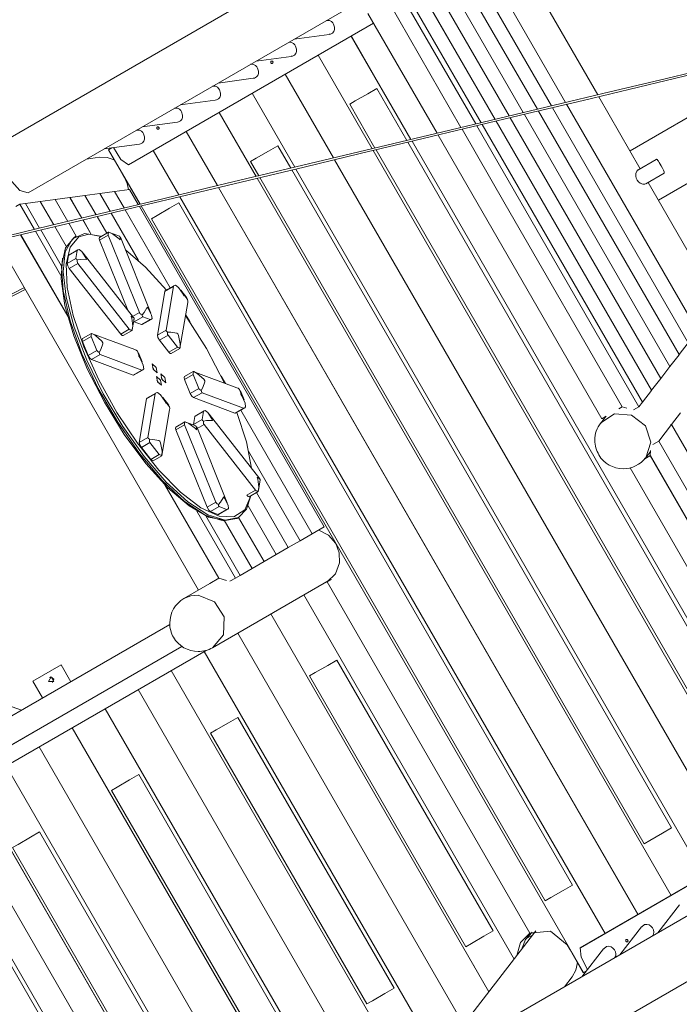
# Model space of a CAD drawing. Units: inches. Extents: x -5 to 215, y 51 to 245.
# Drawn here: x 152 to 168, y 134 to 159 of the extents above; entities that cross this region are included whole.
import ezdxf

# ---------------------------------------------------------------- set-up
doc = ezdxf.new("R2010")
doc.units = ezdxf.units.IN
doc.header["$MEASUREMENT"] = 0
doc.layers.add('Ebene 1', color=7, linetype='Continuous')

# ---------------------------------------------------------------- blocks, each defined once
blk = doc.blocks.new('block 2')
at = {"layer": 'Ebene 1', "color": 168, "lineweight": 9, "true_color": 0x090c05}
for points in [[(166.051, 156.861), (163.199, 161.803)], [(161.006, 161.255), (144.475, 151.71)], [(163.44, 159.824), (165.259, 156.673)], [(161.607, 159.577), (163.524, 156.258)], [(161.608, 159.578), (163.524, 156.258)], [(161.974, 159.627), (163.871, 156.341)], [(161.974, 159.627), (163.871, 156.341)], [(162.34, 159.676), (164.218, 156.424)], [(162.341, 159.676), (164.218, 156.424)], [(162.707, 159.725), (164.565, 156.507)], [(162.707, 159.725), (164.565, 156.507)], [(163.073, 159.775), (164.912, 156.59)], [(163.074, 159.775), (164.912, 156.59)], [(163.045, 156.144), (161.102, 159.509)], [(161.241, 159.528), (163.177, 156.175)], [(161.241, 159.528), (163.177, 156.175)], [(160.893, 159.156), (162.682, 156.057)], [(160.894, 159.156), (162.683, 156.057)], [(152.022, 154.451), (159.843, 158.967)], [(160.389, 158.865), (162.092, 155.916)], [(154.488, 155.14), (160.527, 158.626)], [(154.492, 155.141), (160.527, 158.625)], [(159.389, 158.696), (159.369, 158.693)], [(159.543, 158.602), (159.525, 158.633), (159.489, 158.669), (159.444, 158.692), (159.389, 158.695)], [(159.437, 158.352), (159.468, 158.356), (159.515, 158.382), (159.547, 158.42), (159.565, 158.468), (159.568, 158.526), (159.543, 158.602)], [(173.057, 158.535), (171.789, 158.232), (170.433, 157.908), (169.073, 157.584), (167.711, 157.258), (166.346, 156.932), (164.977, 156.605), (163.607, 156.278), (162.233, 155.95), (160.857, 155.622), (159.48, 155.292), (158.099, 154.963), (156.717, 154.633), (155.333, 154.303), (153.947, 153.972), (152.56, 153.64), (151.171, 153.309)], [(150.508, 153.099), (151.897, 153.431), (153.285, 153.762), (154.672, 154.093), (156.057, 154.424), (157.44, 154.754), (158.821, 155.084), (160.2, 155.413), (161.577, 155.742), (162.951, 156.07), (164.323, 156.398), (165.693, 156.725), (167.06, 157.051), (168.423, 157.377), (169.785, 157.702), (171.142, 158.026), (172.497, 158.35), (173.068, 158.486)], [(158.572, 158.233), (159.438, 158.349)], [(158.453, 158.156), (158.433, 158.153)], [(158.607, 158.061), (158.589, 158.093), (158.553, 158.129), (158.509, 158.151), (158.453, 158.155)], [(159.98, 158.309), (161.45, 155.763)], [(159.981, 158.31), (161.451, 155.763)], [(167.549, 154.268), (174.445, 158.25)], [(158.501, 157.812), (158.532, 157.816), (158.58, 157.842), (158.611, 157.879), (158.629, 157.927), (158.632, 157.985), (158.607, 158.061)], [(171.339, 158.073), (166.849, 155.481)], [(157.517, 157.615), (157.497, 157.613)], [(157.671, 157.521), (157.653, 157.553), (157.617, 157.588), (157.573, 157.611), (157.517, 157.614)], [(157.636, 157.692), (158.502, 157.809)], [(158.038, 157.639), (158.046, 157.645), (158.05, 157.653), (158.052, 157.663), (158.05, 157.673), (158.046, 157.681), (158.039, 157.689), (158.03, 157.693), (158.02, 157.694), (158.011, 157.692), (158.003, 157.687), (157.998, 157.679), (157.995, 157.67), (157.995, 157.66), (157.999, 157.65), (158.005, 157.643), (158.014, 157.637), (158.023, 157.635), (158.033, 157.636), (158.038, 157.639)], [(159.166, 157.839), (160.496, 155.535)], [(159.167, 157.84), (160.497, 155.535)], [(157.565, 157.271), (157.597, 157.276), (157.644, 157.302), (157.675, 157.339), (157.693, 157.387), (157.696, 157.445), (157.671, 157.521)], [(158.352, 157.369), (159.543, 155.307)], [(158.353, 157.37), (159.544, 155.308)], [(156.7, 157.152), (157.566, 157.269)], [(156.581, 157.075), (156.562, 157.072)], [(156.735, 156.981), (156.717, 157.012), (156.681, 157.048), (156.637, 157.071), (156.582, 157.074)], [(156.629, 156.731), (156.661, 156.735), (156.708, 156.761), (156.739, 156.799), (156.758, 156.847), (156.76, 156.905), (156.735, 156.981)], [(157.538, 156.899), (158.589, 155.08)], [(157.539, 156.9), (158.59, 155.08)], [(160.612, 157.018), (160.385, 156.888), (160.079, 156.711), (159.94, 156.63)], [(161.35, 155.739), (160.612, 157.018)], [(155.764, 156.612), (156.63, 156.728)], [(167.101, 155.043), (166.077, 156.816)], [(155.645, 156.535), (155.626, 156.532)], [(155.8, 156.44), (155.781, 156.472), (155.745, 156.508), (155.701, 156.53), (155.646, 156.534)], [(155.694, 156.191), (155.725, 156.195), (155.772, 156.221), (155.804, 156.258), (155.822, 156.306), (155.824, 156.364), (155.8, 156.44)], [(156.725, 156.43), (157.636, 154.852)], [(156.725, 156.43), (157.635, 154.852)], [(159.94, 156.63), (160.563, 155.551)], [(164.591, 156.462), (168.055, 150.463)], [(164.591, 156.462), (168.055, 150.462)], [(164.938, 156.545), (168.281, 150.755)], [(164.939, 156.545), (168.281, 150.755)], [(165.286, 156.628), (168.507, 151.048)], [(154.828, 156.071), (155.694, 156.188)], [(163.55, 156.213), (167.377, 149.585)], [(163.55, 156.213), (167.377, 149.584)], [(163.897, 156.296), (167.603, 149.877)], [(163.897, 156.296), (167.603, 149.877)], [(164.244, 156.379), (167.829, 150.17)], [(164.244, 156.379), (167.829, 150.17)], [(154.71, 155.994), (154.69, 155.992)], [(154.864, 155.9), (154.846, 155.932), (154.809, 155.968), (154.765, 155.99), (154.71, 155.994)], [(155.231, 156.018), (155.238, 156.024), (155.243, 156.032), (155.244, 156.042), (155.243, 156.052), (155.238, 156.061), (155.231, 156.068), (155.222, 156.072), (155.213, 156.073), (155.203, 156.071), (155.196, 156.066), (155.19, 156.058), (155.187, 156.049), (155.188, 156.039), (155.191, 156.029), (155.198, 156.022), (155.206, 156.016), (155.216, 156.014), (155.225, 156.015), (155.231, 156.018)], [(155.911, 155.96), (156.682, 154.624)], [(155.912, 155.96), (156.683, 154.625)], [(162.708, 156.012), (163.773, 154.167)], [(162.709, 156.012), (163.774, 154.167)], [(167.065, 149.181), (163.071, 156.099)], [(163.203, 156.13), (167.151, 149.292)], [(163.203, 156.13), (167.151, 149.292)], [(154.758, 155.65), (154.789, 155.655), (154.836, 155.681), (154.868, 155.718), (154.886, 155.766), (154.888, 155.824), (154.864, 155.9)], [(170.311, 140.217), (161.376, 155.694)], [(161.476, 155.718), (171.113, 139.025)], [(161.477, 155.718), (171.114, 139.025)], [(162.118, 155.871), (166.151, 148.886)], [(153.892, 155.531), (154.758, 155.648)], [(153.996, 155.508), (153.999, 155.51)], [(154.31, 154.964), (153.996, 155.508)], [(153.999, 155.51), (154, 155.511)], [(154.774, 154.169), (153.999, 155.51)], [(154, 155.511), (154.079, 155.556)], [(154.775, 154.169), (154, 155.511)], [(154.488, 155.14), (154.302, 155.268), (154.118, 155.562)], [(155.097, 155.49), (155.728, 154.397)], [(155.098, 155.49), (155.729, 154.397)], [(158.17, 155.609), (157.944, 155.478), (157.638, 155.301), (157.498, 155.221)], [(158.489, 155.056), (158.17, 155.609)], [(160.522, 155.49), (170.3, 138.555)], [(160.523, 155.49), (170.3, 138.556)], [(160.589, 155.506), (169.64, 139.83)], [(153.777, 155.323), (153.459, 155.281)], [(154.139, 155.261), (153.962, 155.32), (153.777, 155.323)], [(157.498, 155.221), (157.702, 154.868)], [(159.569, 155.262), (169.486, 138.085)], [(159.57, 155.263), (169.487, 138.086)], [(167.493, 155.269), (167.043, 155.01)], [(167.489, 155.273), (167.501, 155.274), (167.514, 155.266), (167.53, 155.248), (167.547, 155.224), (167.565, 155.192), (167.587, 155.154), (167.611, 155.113)], [(154.492, 155.141), (154.49, 155.14), (154.488, 155.14)], [(167.87, 138.808), (158.515, 155.011)], [(158.615, 155.034), (168.672, 137.615)], [(158.616, 155.035), (168.673, 137.616)], [(167.04, 155.012), (167.036, 155.011), (167.012, 154.981), (166.994, 154.926), (166.99, 154.862), (166.999, 154.809), (167.023, 154.759), (167.054, 154.722), (167.101, 154.689), (167.163, 154.664), (167.216, 154.66), (167.252, 154.68)], [(167.611, 155.113), (167.645, 155.055), (167.674, 155.003), (167.692, 154.963), (167.687, 154.929)], [(151.548, 154.805), (151.816, 154.509), (152.022, 154.451)], [(154.391, 154.824), (154.335, 154.922)], [(154.488, 154.53), (154.455, 154.682), (154.391, 154.824)], [(157.661, 154.807), (167.858, 137.146)], [(157.662, 154.807), (167.859, 137.146)], [(157.728, 154.823), (167.198, 138.42)], [(167.238, 154.672), (167.69, 154.933)], [(175.749, 140.065), (167.296, 154.705)], [(153.783, 154.435), (154.149, 154.484)], [(154.149, 154.484), (154.516, 154.534)], [(154.149, 154.484), (154.385, 154.076)], [(154.149, 154.484), (154.385, 154.076)], [(154.149, 154.484), (154.149, 154.484)], [(154.516, 154.534), (154.732, 154.159)], [(156.708, 154.579), (167.044, 136.676)], [(156.709, 154.579), (167.045, 136.676)], [(151.95, 154.189), (152.316, 154.238)], [(152.317, 154.238), (152.316, 154.238)], [(152.316, 154.238), (152.649, 153.662)], [(152.317, 154.238), (152.683, 154.287)], [(152.317, 154.238), (152.65, 153.662)], [(152.683, 154.287), (153.049, 154.337)], [(152.683, 154.287), (152.997, 153.745)], [(152.683, 154.287), (152.683, 154.287)], [(152.683, 154.287), (152.996, 153.745)], [(153.049, 154.337), (153.343, 153.827)], [(153.05, 154.337), (153.416, 154.386)], [(153.05, 154.337), (153.344, 153.827)], [(153.05, 154.337), (153.05, 154.336)], [(153.416, 154.386), (153.782, 154.435)], [(153.416, 154.386), (153.691, 153.91)], [(153.416, 154.386), (153.416, 154.386)], [(153.416, 154.386), (153.69, 153.91)], [(153.782, 154.435), (154.037, 153.993)], [(153.783, 154.435), (153.782, 154.435)], [(153.783, 154.435), (154.038, 153.993)], [(155.754, 154.351), (166.231, 136.206)], [(155.755, 154.352), (166.231, 136.206)], [(151.811, 154.17), (151.716, 154.115)], [(151.811, 154.17), (151.95, 154.189)], [(152.171, 153.547), (151.811, 154.17)], [(151.95, 154.189), (152.302, 153.579)], [(151.95, 154.189), (152.302, 153.579)], [(151.95, 154.189), (151.95, 154.188)], [(154.411, 154.031), (155.52, 152.109)], [(154.411, 154.031), (155.521, 152.109)], [(154.758, 154.114), (159.314, 146.223)], [(165.699, 135.245), (154.8, 154.124)], [(165.7, 135.246), (154.801, 154.124)], [(155.729, 154.199), (155.503, 154.069), (155.196, 153.892), (155.057, 153.811)], [(165.429, 137.398), (155.729, 154.199)], [(163.773, 154.167), (163.774, 154.167)], [(166.655, 149.177), (163.774, 154.166)], [(166.654, 149.176), (163.774, 154.166)], [(163.774, 154.166), (163.774, 154.166)], [(153.369, 153.782), (153.566, 153.442)], [(153.37, 153.782), (153.566, 153.442)], [(153.717, 153.865), (153.954, 153.454)], [(153.717, 153.865), (153.954, 153.454)], [(154.064, 153.948), (154.738, 152.78)], [(154.064, 153.948), (154.739, 152.779)], [(155.057, 153.811), (164.757, 137.01)], [(152.826, 152.412), (152.197, 153.502)], [(152.328, 153.534), (152.833, 152.658)], [(152.329, 153.534), (152.834, 152.659)], [(152.675, 153.616), (152.955, 153.132)], [(152.676, 153.617), (152.955, 153.133)], [(153.022, 153.699), (153.205, 153.383)], [(153.023, 153.699), (153.205, 153.383)], [(151.243, 153.275), (156.214, 144.664)], [(151.833, 153.415), (152.993, 151.407)], [(151.834, 153.416), (152.992, 151.411)], [(153.161, 153.358), (152.936, 153.093), (152.84, 152.643), (152.879, 152.033), (153.05, 151.299), (153.344, 150.483), (153.744, 149.632), (154.226, 148.797), (154.763, 148.026), (155.322, 147.363), (155.873, 146.847), (156.382, 146.509), (156.82, 146.367), (157.161, 146.43)], [(157.202, 146.453), (156.871, 146.389), (156.447, 146.52), (155.955, 146.837), (155.422, 147.325), (154.876, 147.955), (154.348, 148.694), (153.868, 149.5), (153.461, 150.329), (153.15, 151.136), (152.952, 151.875), (152.878, 152.506), (152.932, 152.995), (153.111, 153.313), (153.406, 153.445), (153.8, 153.382)], [(153.268, 153.362), (153.05, 153.112), (152.952, 152.689), (152.979, 152.117), (153.129, 151.427), (153.394, 150.655), (153.76, 149.845), (154.206, 149.04), (154.709, 148.284), (155.241, 147.618), (155.773, 147.078), (156.276, 146.695), (156.723, 146.488), (157.09, 146.469), (157.355, 146.639), (157.506, 146.99)], [(153.202, 153.381), (153.161, 153.358)], [(153.819, 153.376), (153.514, 153.427), (153.268, 153.362)], [(153.779, 153.282), (153.767, 153.327), (153.775, 153.351)], [(153.997, 153.479), (153.775, 153.351)], [(153.992, 153.405), (153.779, 153.282)], [(154.472, 151.561), (153.779, 153.282)], [(154.007, 153.478), (153.991, 153.451), (153.987, 153.426), (153.992, 153.405)], [(154.758, 151.501), (153.992, 153.405)], [(153.997, 153.479), (153.998, 153.479), (154.007, 153.478)], [(154.007, 153.478), (154.096, 153.441), (154.257, 153.319), (154.286, 153.287), (154.286, 153.287)], [(154.271, 153.381), (154.023, 153.473)], [(154.254, 153.386), (154.28, 153.372), (154.291, 153.306), (154.286, 153.287)], [(155.043, 151.486), (154.29, 153.356)], [(153.229, 153.027), (153.015, 152.904)], [(153.245, 153.045), (153.023, 152.917)], [(153.229, 153.027), (153.196, 152.831)], [(153.274, 153.055), (153.246, 153.046), (153.233, 153.036), (153.229, 153.027)], [(153.274, 153.055), (153.338, 153.003), (153.442, 152.848), (153.458, 152.809), (153.458, 152.808)], [(155.424, 152.053), (154.911, 152.617), (154.414, 153.047)], [(156.862, 146.384), (156.462, 146.465), (155.986, 146.737), (155.462, 147.185), (154.919, 147.783), (154.387, 148.498), (153.896, 149.29), (153.474, 150.115), (153.144, 150.926), (152.925, 151.677), (152.829, 152.328), (152.862, 152.84)], [(153.015, 152.904), (152.983, 152.708)], [(152.983, 152.708), (153.196, 152.831)], [(153.015, 152.904), (153.018, 152.912), (153.023, 152.917)], [(153.196, 152.831), (153.198, 152.821), (153.209, 152.809), (153.23, 152.795)], [(153.23, 152.795), (153.228, 152.757), (153.234, 152.729), (153.245, 152.709)], [(153.23, 152.795), (153.306, 152.81), (153.436, 152.813), (153.458, 152.808)], [(154.617, 151.375), (153.374, 152.962)], [(153.032, 152.586), (152.994, 152.652), (152.983, 152.708)], [(153.245, 152.709), (153.032, 152.586)], [(154.298, 150.969), (153.032, 152.586)], [(154.511, 151.092), (153.245, 152.709)], [(151.941, 152.066), (147.417, 149.736)], [(147.63, 149.902), (151.916, 152.109)], [(155.596, 152.144), (155.383, 152.021)], [(155.383, 152.021), (155.386, 152.029), (155.39, 152.034)], [(155.61, 152.161), (155.39, 152.034)], [(155.415, 151.067), (155.596, 152.144)], [(155.647, 152.171), (155.618, 152.164), (155.602, 152.155), (155.596, 152.144)], [(155.647, 152.171), (155.72, 152.115), (155.841, 151.953), (155.861, 151.913), (155.861, 151.912)], [(155.926, 151.863), (155.78, 152.05)], [(155.202, 150.944), (155.383, 152.021)], [(155.953, 151.779), (155.947, 151.825), (155.883, 151.9), (155.861, 151.912)], [(154.826, 151.445), (154.877, 151.502), (154.944, 151.614), (154.951, 151.635)], [(155.073, 151.352), (155.06, 151.434), (154.978, 151.601), (154.952, 151.635), (154.951, 151.635)], [(155.759, 150.619), (155.949, 151.745)], [(155.949, 151.745), (155.953, 151.779)], [(154.582, 151.069), (154.594, 151.165), (154.569, 151.365), (154.556, 151.406), (154.556, 151.407)], [(154.626, 151.329), (154.627, 151.358), (154.575, 151.401), (154.556, 151.407)], [(154.585, 151.086), (154.629, 151.346)], [(154.593, 151.405), (154.758, 151.501)], [(154.84, 151.397), (154.627, 151.274)], [(154.758, 151.501), (154.772, 151.479), (154.793, 151.462), (154.826, 151.445)], [(154.813, 151.204), (155.026, 151.327)], [(154.826, 151.445), (154.828, 151.416), (154.832, 151.403), (154.84, 151.397)], [(154.828, 151.204), (155.05, 151.332)], [(155.026, 151.327), (154.84, 151.397)], [(155.026, 151.327), (155.037, 151.327), (155.054, 151.335), (155.073, 151.352)], [(156.859, 149.761), (156.413, 150.616), (155.896, 151.43)], [(155.899, 151.453), (156.003, 151.273)], [(155.899, 151.452), (156.001, 151.277)], [(154.298, 150.969), (154.511, 151.092)], [(154.511, 151.092), (154.529, 151.076), (154.551, 151.069), (154.582, 151.069)], [(154.582, 151.069), (154.578, 151.06)], [(154.627, 151.274), (154.622, 151.276), (154.618, 151.278)], [(154.813, 151.204), (154.627, 151.274)], [(154.828, 151.204), (154.821, 151.203), (154.813, 151.204)], [(155.202, 150.944), (155.415, 151.067)], [(155.415, 151.067), (155.418, 151.053), (155.429, 151.039), (155.454, 151.021)], [(153.359, 150.79), (153.348, 150.835), (153.356, 150.859)], [(153.576, 150.986), (153.356, 150.859)], [(153.572, 150.913), (153.359, 150.79)], [(153.587, 150.981), (153.572, 150.952), (153.569, 150.93), (153.572, 150.913)], [(153.572, 150.913), (153.712, 150.567)], [(153.576, 150.986), (153.587, 150.981)], [(154.647, 150.587), (153.577, 150.986)], [(153.587, 150.981), (153.675, 150.934), (153.833, 150.794), (153.861, 150.758), (153.861, 150.758)], [(154.356, 150.932), (154.331, 150.937), (154.298, 150.969)], [(154.356, 150.932), (154.578, 151.06)], [(155.251, 150.822), (155.213, 150.888), (155.202, 150.944)], [(155.464, 150.945), (155.251, 150.822)], [(155.481, 150.528), (155.251, 150.822)], [(155.454, 151.021), (155.451, 150.984), (155.455, 150.961), (155.464, 150.945)], [(155.454, 151.021), (155.536, 151.019), (155.679, 150.989), (155.704, 150.979)], [(155.694, 150.651), (155.464, 150.945)], [(155.76, 150.629), (155.763, 150.729), (155.721, 150.936), (155.704, 150.978), (155.704, 150.978)], [(153.359, 150.79), (153.499, 150.444)], [(153.772, 150.52), (153.812, 150.592), (153.858, 150.731), (153.861, 150.757)], [(154.679, 150.574), (154.647, 150.586)], [(155.481, 150.528), (155.694, 150.651)], [(155.54, 150.49), (155.759, 150.617)], [(155.694, 150.651), (155.709, 150.638), (155.731, 150.63), (155.76, 150.629)], [(155.76, 150.629), (155.759, 150.618)], [(168.281, 150.755), (168.055, 150.463)], [(153.499, 150.444), (153.712, 150.567)], [(153.58, 150.34), (153.537, 150.378), (153.499, 150.444)], [(153.793, 150.463), (153.58, 150.34)], [(154.603, 149.959), (153.58, 150.34)], [(153.712, 150.567), (153.723, 150.55), (153.743, 150.534), (153.772, 150.52)], [(153.772, 150.52), (153.777, 150.488), (153.784, 150.471), (153.793, 150.463)], [(154.816, 150.082), (153.793, 150.463)], [(154.679, 150.574), (154.716, 150.545), (154.749, 150.452), (154.748, 150.427)], [(154.827, 150.288), (154.738, 150.508)], [(154.865, 150.112), (154.854, 150.204), (154.774, 150.389), (154.748, 150.426), (154.748, 150.427)], [(155.54, 150.49), (155.515, 150.495), (155.481, 150.528)], [(168.055, 150.462), (167.829, 150.17)], [(168.055, 150.463), (168.055, 150.463)], [(154.816, 150.082), (154.83, 150.082), (154.846, 150.091), (154.865, 150.112)], [(155.198, 150.019), (155.098, 150.106), (155.073, 150.235), (155.172, 150.148), (155.198, 150.019)], [(155.123, 150.069), (155.106, 150.11), (155.079, 150.145)], [(167.829, 150.17), (167.603, 149.877)], [(167.829, 150.17), (167.829, 150.17)], [(154.603, 149.959), (154.816, 150.082)], [(154.618, 149.958), (154.612, 149.957), (154.603, 149.959)], [(154.618, 149.958), (154.838, 150.085)], [(155.304, 149.708), (155.204, 149.794), (155.179, 149.924), (155.278, 149.837), (155.304, 149.708)], [(155.414, 149.771), (155.315, 149.858), (155.289, 149.988), (155.389, 149.901), (155.414, 149.771)], [(155.339, 149.821), (155.322, 149.862), (155.295, 149.898)], [(155.87, 149.854), (155.859, 149.899), (155.867, 149.923)], [(156.087, 150.05), (155.867, 149.923)], [(156.083, 149.977), (155.87, 149.854)], [(156.01, 149.507), (155.87, 149.854)], [(156.098, 150.045), (156.083, 150.015), (156.08, 149.994), (156.083, 149.977)], [(156.223, 149.63), (156.083, 149.977)], [(156.087, 150.049), (156.098, 150.045)], [(157.158, 149.65), (156.088, 150.049)], [(156.098, 150.045), (156.186, 149.997), (156.344, 149.857), (156.372, 149.821), (156.372, 149.821)], [(156.777, 149.933), (156.881, 149.754)], [(156.779, 149.929), (156.88, 149.754)], [(167.603, 149.877), (167.377, 149.585)], [(167.603, 149.877), (167.603, 149.877)], [(155.229, 149.758), (155.212, 149.799), (155.185, 149.834)], [(156.01, 149.507), (156.223, 149.63)], [(156.223, 149.63), (156.234, 149.614), (156.254, 149.597), (156.283, 149.583)], [(156.283, 149.583), (156.323, 149.656), (156.369, 149.794), (156.372, 149.821)], [(157.19, 149.637), (157.158, 149.65)], [(157.19, 149.637), (157.227, 149.609), (157.26, 149.516), (157.259, 149.491)], [(154.938, 149.378), (154.757, 148.301)], [(155.151, 149.501), (154.938, 149.378)], [(154.938, 149.378), (154.941, 149.386), (154.946, 149.391)], [(155.166, 149.518), (154.946, 149.391)], [(155.151, 149.501), (154.97, 148.424)], [(155.202, 149.528), (155.173, 149.522), (155.157, 149.512), (155.151, 149.501)], [(155.202, 149.528), (155.276, 149.472), (155.397, 149.311), (155.416, 149.27), (155.416, 149.269)], [(155.482, 149.22), (155.335, 149.407)], [(156.091, 149.404), (156.048, 149.441), (156.01, 149.507)], [(156.304, 149.527), (156.091, 149.404)], [(156.091, 149.404), (157.114, 149.022)], [(156.283, 149.583), (156.288, 149.552), (156.295, 149.535), (156.304, 149.527)], [(156.304, 149.527), (157.327, 149.145)], [(157.338, 149.351), (157.249, 149.572)], [(157.376, 149.176), (157.364, 149.267), (157.285, 149.453), (157.259, 149.49), (157.259, 149.49)], [(167.377, 149.584), (167.151, 149.292)], [(167.377, 149.584), (167.377, 149.585)], [(155.509, 149.136), (155.503, 149.182), (155.439, 149.257), (155.417, 149.269)], [(155.504, 149.102), (155.509, 149.136)], [(157.114, 149.022), (157.327, 149.145)], [(157.129, 149.022), (157.349, 149.149)], [(157.327, 149.145), (157.341, 149.145), (157.356, 149.154), (157.376, 149.176)], [(166.571, 149.128), (166.654, 149.176)], [(166.654, 149.176), (166.655, 149.177)], [(166.655, 149.177), (166.77, 149.142)], [(167.065, 149.181), (166.935, 149.105)], [(167.151, 149.292), (167.065, 149.181)], [(167.151, 149.292), (167.151, 149.292)], [(155.315, 147.976), (155.504, 149.102)], [(156.089, 148.741), (156.122, 148.937)], [(156.335, 149.06), (156.122, 148.937)], [(156.122, 148.937), (156.125, 148.945), (156.13, 148.95)], [(156.351, 149.078), (156.13, 148.95)], [(156.302, 148.864), (156.335, 149.06)], [(156.381, 149.088), (156.353, 149.078), (156.34, 149.069), (156.335, 149.06)], [(156.381, 149.088), (156.445, 149.036), (156.548, 148.881), (156.564, 148.842), (156.564, 148.841)], [(157.724, 147.408), (156.481, 148.995)], [(157.129, 149.022), (157.123, 149.02), (157.114, 149.022)], [(157.518, 147.67), (157.394, 148.315), (157.163, 149.041)], [(157.259, 149.097), (159.017, 146.052)], [(157.259, 149.097), (159.018, 146.052)], [(166.125, 148.781), (166.465, 149.002), (166.887, 148.975), (167.229, 148.711), (167.362, 148.31), (167.233, 147.925)], [(166.251, 148.944), (166.125, 148.78)], [(166.151, 148.886), (166.257, 148.947)], [(167.87, 148.745), (168.093, 149.034)], [(155.661, 148.608), (155.649, 148.653), (155.658, 148.677)], [(155.879, 148.805), (155.658, 148.677)], [(155.874, 148.731), (155.661, 148.608)], [(155.889, 148.805), (155.873, 148.777), (155.869, 148.752), (155.874, 148.731)], [(155.874, 148.731), (156.641, 146.827)], [(155.88, 148.805), (155.88, 148.805), (155.889, 148.805)], [(155.889, 148.805), (155.979, 148.767), (156.14, 148.645), (156.168, 148.613), (156.169, 148.613)], [(156.153, 148.707), (155.905, 148.799)], [(156.089, 148.741), (156.302, 148.864)], [(156.089, 148.731), (156.089, 148.736), (156.089, 148.741)], [(156.137, 148.712), (156.162, 148.699), (156.174, 148.632), (156.169, 148.613)], [(156.925, 146.812), (156.172, 148.682)], [(156.351, 148.741), (156.186, 148.646)], [(156.302, 148.864), (156.304, 148.854), (156.315, 148.841), (156.337, 148.828)], [(156.337, 148.828), (156.335, 148.789), (156.34, 148.762), (156.351, 148.741)], [(156.337, 148.828), (156.412, 148.843), (156.542, 148.845), (156.564, 148.841)], [(156.351, 148.741), (157.617, 147.125)], [(167.554, 148.335), (167.867, 148.742)], [(167.843, 148.728), (167.867, 148.742)], [(167.843, 148.728), (167.845, 148.73)], [(167.845, 148.73), (167.87, 148.745)], [(167.848, 148.732), (167.849, 148.731)], [(167.867, 148.742), (169.129, 146.557)], [(167.87, 148.745), (167.873, 148.746)], [(167.873, 148.746), (169.135, 146.561)], [(154.757, 148.301), (154.97, 148.424)], [(154.97, 148.424), (154.973, 148.41), (154.985, 148.397), (155.009, 148.378)], [(155.661, 148.608), (156.428, 146.704)], [(154.807, 148.179), (154.768, 148.245), (154.757, 148.301)], [(155.02, 148.302), (154.807, 148.179)], [(154.807, 148.179), (155.037, 147.885)], [(155.009, 148.378), (155.007, 148.341), (155.011, 148.318), (155.02, 148.302)], [(155.009, 148.378), (155.091, 148.376), (155.234, 148.347), (155.259, 148.336)], [(155.02, 148.302), (155.25, 148.008)], [(155.316, 147.986), (155.319, 148.086), (155.276, 148.293), (155.259, 148.335), (155.259, 148.336)], [(167.407, 148.25), (167.554, 148.335)], [(172.704, 139.415), (167.554, 148.335)], [(155.037, 147.885), (155.25, 148.008)], [(155.095, 147.847), (155.315, 147.974)], [(155.25, 148.008), (155.264, 147.995), (155.287, 147.987), (155.316, 147.986)], [(155.316, 147.986), (155.315, 147.975)], [(157.449, 148.085), (158.721, 145.881)], [(157.449, 148.084), (158.721, 145.881)], [(167.21, 147.897), (167.348, 147.976)], [(167.233, 147.925), (167.354, 148.081)], [(167.298, 148.009), (167.35, 148.039)], [(167.298, 148.009), (167.35, 148.039)], [(167.356, 148.106), (167.345, 147.982)], [(172.319, 139.367), (167.345, 147.982)], [(172.291, 139.416), (167.348, 147.976)], [(155.095, 147.847), (155.07, 147.853), (155.037, 147.885)], [(171.786, 139.125), (166.85, 147.674)], [(157.688, 147.101), (157.701, 147.198), (157.676, 147.398), (157.662, 147.439), (157.662, 147.439)], [(157.732, 147.362), (157.733, 147.391), (157.682, 147.434), (157.662, 147.439)], [(155.388, 147.259), (156.718, 144.955)], [(155.39, 147.256), (156.719, 144.956)], [(157.692, 147.118), (157.736, 147.379)], [(156.708, 146.771), (156.759, 146.829), (156.826, 146.94), (156.834, 146.961)], [(156.956, 146.678), (156.943, 146.76), (156.86, 146.927), (156.834, 146.961), (156.834, 146.961)], [(157.505, 146.989), (157.397, 146.657), (157.202, 146.453)], [(157.404, 147.002), (157.617, 147.125)], [(157.462, 146.965), (157.437, 146.97), (157.404, 147.002)], [(157.462, 146.965), (157.684, 147.093)], [(157.617, 147.125), (157.636, 147.109), (157.658, 147.101), (157.688, 147.101)], [(157.641, 147.068), (158.425, 145.71)], [(157.641, 147.068), (158.425, 145.71)], [(157.688, 147.101), (157.684, 147.093)], [(156.428, 146.704), (156.641, 146.827)], [(156.509, 146.6), (156.466, 146.637), (156.428, 146.704)], [(156.722, 146.723), (156.509, 146.6)], [(156.641, 146.827), (156.655, 146.805), (156.675, 146.788), (156.708, 146.771)], [(156.708, 146.771), (156.71, 146.742), (156.715, 146.729), (156.722, 146.723)], [(156.722, 146.723), (156.908, 146.653)], [(157.436, 146.738), (158.129, 145.539)], [(157.437, 146.738), (158.129, 145.539)], [(157.128, 144.961), (156.175, 146.612)], [(156.392, 146.496), (157.24, 145.026)], [(156.392, 146.495), (157.24, 145.026)], [(156.509, 146.6), (156.695, 146.53)], [(156.695, 146.53), (156.908, 146.653)], [(156.71, 146.53), (156.704, 146.529), (156.695, 146.53)], [(156.71, 146.53), (156.932, 146.659)], [(156.908, 146.653), (156.92, 146.653), (156.936, 146.661), (156.956, 146.678)], [(157.205, 146.455), (157.833, 145.368)], [(156.851, 146.384), (157.537, 145.197)], [(156.851, 146.384), (157.536, 145.197)], [(157.161, 146.43), (157.202, 146.453)], [(157.205, 146.455), (157.832, 145.368)], [(159.314, 146.223), (159.018, 146.052)], [(159.017, 146.052), (158.721, 145.881)], [(159.018, 146.052), (159.017, 146.052)], [(159.179, 146.145), (159.418, 146.018), (159.596, 145.809)], [(158.721, 145.881), (158.425, 145.71)], [(158.721, 145.881), (158.721, 145.881)], [(159.69, 145.338), (159.683, 145.58), (159.596, 145.809)], [(158.129, 145.539), (157.833, 145.368)], [(158.425, 145.71), (158.129, 145.539)], [(158.129, 145.539), (158.129, 145.539)], [(158.425, 145.71), (158.425, 145.71)], [(157.832, 145.368), (157.537, 145.197)], [(157.833, 145.368), (157.832, 145.368)], [(159.69, 145.338), (159.588, 145.064), (159.382, 144.865)], [(157.24, 145.026), (157.128, 144.961)], [(157.536, 145.197), (157.24, 145.026)], [(157.24, 145.026), (157.24, 145.026)], [(157.537, 145.197), (157.536, 145.197)], [(156.491, 144.824), (155.857, 144.458)], [(156.491, 144.824), (156.718, 144.955)], [(156.557, 143.246), (159.465, 144.925)], [(156.719, 144.956), (156.718, 144.955)], [(156.719, 144.956), (156.902, 144.9)], [(157.128, 144.961), (156.989, 144.881)], [(159.404, 144.89), (159.291, 144.825)], [(159.291, 144.825), (159.337, 144.843), (159.382, 144.865)], [(159.382, 144.865), (159.494, 144.93)], [(164.377, 136.214), (159.382, 144.865)], [(159.382, 144.865), (164.377, 136.214)], [(159.404, 144.89), (159.42, 144.896), (159.437, 144.903)], [(156.207, 144.541), (156.025, 144.525), (155.857, 144.458)], [(156.557, 143.246), (156.83, 143.567), (156.85, 144.004), (156.61, 144.379), (156.207, 144.541)], [(158.81, 144.547), (163.99, 135.576)], [(158.81, 144.546), (163.989, 135.575)], [(157.996, 144.077), (163.368, 134.771)], [(157.997, 144.077), (163.369, 134.772)], [(159.061, 144.114), (159.06, 144.114)], [(155.508, 143.818), (147.973, 139.468)], [(157.182, 143.607), (162.649, 134.138)], [(157.183, 143.607), (162.65, 134.138)], [(158.247, 143.644), (158.246, 143.644)], [(148.29, 138.496), (156.403, 143.18)], [(152.637, 141.446), (155.808, 143.277)], [(152.638, 141.445), (155.809, 143.276)], [(156.358, 143.154), (161.835, 133.668)], [(156.359, 143.155), (161.836, 133.669)], [(157.433, 143.174), (157.432, 143.174)], [(159.535, 143.291), (159.535, 143.291)], [(152.828, 142.825), (152.135, 142.425)], [(153.068, 142.409), (152.828, 142.825)], [(158.721, 142.821), (158.722, 142.821)], [(159.626, 142.939), (159.399, 142.809), (159.093, 142.632), (158.954, 142.551)], [(159.626, 142.939), (163.476, 136.271)], [(155.544, 142.684), (161.021, 133.198)], [(155.545, 142.685), (161.022, 133.199)], [(156.619, 142.704), (156.618, 142.704)], [(152.135, 142.425), (152.134, 142.424)], [(152.134, 142.424), (152.374, 142.009)], [(152.135, 142.425), (152.375, 142.01)], [(152.582, 142.527), (152.517, 142.415), (152.647, 142.415), (152.582, 142.527)], [(152.581, 142.526), (152.561, 142.524), (152.543, 142.516)], [(152.618, 142.386), (152.653, 142.471), (152.581, 142.526)], [(157.907, 142.351), (157.908, 142.352)], [(158.954, 142.551), (162.804, 135.883)], [(154.731, 142.215), (160.207, 132.728)], [(154.732, 142.215), (160.208, 132.729)], [(155.805, 142.235), (155.804, 142.234)], [(157.093, 141.881), (157.094, 141.882)], [(151.16, 141.747), (151.508, 141.829), (151.857, 141.71)], [(153.917, 141.745), (159.394, 132.259)], [(153.918, 141.745), (159.395, 132.259)], [(154.992, 141.765), (154.991, 141.764)], [(152.637, 141.445), (148.275, 138.926)], [(148.283, 138.932), (152.636, 141.445)], [(152.637, 141.445), (152.636, 141.445)], [(152.638, 141.445), (152.637, 141.446)], [(152.75, 141.51), (152.75, 141.511)], [(156.279, 141.411), (156.28, 141.412)], [(157.184, 141.53), (156.958, 141.399), (156.652, 141.222), (156.512, 141.142)], [(157.184, 141.53), (161.034, 134.861)], [(153.103, 141.275), (158.58, 131.789)], [(153.104, 141.275), (158.581, 131.789)], [(154.178, 141.295), (154.177, 141.294)], [(156.512, 141.142), (160.362, 134.473)], [(155.466, 140.942), (155.466, 140.942)], [(152.289, 140.805), (157.766, 131.319)], [(152.29, 140.805), (157.767, 131.319)], [(153.364, 140.825), (153.363, 140.825)], [(154.652, 140.472), (154.653, 140.472)], [(151.475, 140.335), (156.952, 130.849)], [(151.476, 140.336), (156.953, 130.85)], [(152.55, 140.355), (152.549, 140.355)], [(153.838, 140.002), (153.839, 140.002)], [(154.743, 140.12), (154.517, 139.989), (154.21, 139.813), (154.071, 139.732)], [(154.743, 140.12), (158.593, 133.452)], [(150.662, 139.865), (156.422, 129.889)], [(150.663, 139.866), (156.422, 129.889)], [(154.071, 139.732), (157.921, 133.064)], [(150.099, 139.518), (155.099, 130.857)], [(150.099, 139.518), (155.099, 130.857)], [(153.024, 139.532), (153.025, 139.532)], [(149.529, 139.188), (154.709, 130.216)], [(149.53, 139.189), (154.71, 130.217)], [(171.662, 139.34), (165.623, 135.854)], [(171.661, 139.341), (165.625, 135.856)], [(154.198, 130.914), (149.448, 139.142)], [(152.21, 139.062), (152.211, 139.063)], [(152.301, 138.711), (152.075, 138.58), (151.769, 138.403), (151.629, 138.323)], [(152.301, 138.711), (156.151, 132.042)], [(167.87, 138.808), (167.644, 138.677), (167.338, 138.501), (167.198, 138.42)], [(171.615, 138.578), (163.794, 134.062)], [(151.629, 138.323), (155.48, 131.654)], [(153.67, 126.601), (174.178, 138.441)], [(165.429, 137.398), (165.203, 137.268), (164.896, 137.091), (164.757, 137.01)], [(168.07, 136.915), (167.536, 136.223)], [(163.335, 136.709), (163.335, 136.709)], [(164.528, 136.274), (162.483, 133.624)], [(167.134, 136.374), (166.6, 135.682)], [(167.409, 136.159), (167.43, 136.195), (167.437, 136.245), (167.426, 136.301), (167.399, 136.351), (167.362, 136.39), (167.316, 136.419), (167.262, 136.433), (167.206, 136.427), (167.135, 136.373)], [(162.522, 136.24), (162.521, 136.239)], [(162.804, 135.883), (162.943, 135.963), (163.249, 136.14), (163.476, 136.271)], [(164.062, 135.67), (164.152, 135.985), (164.377, 136.214)], [(164.435, 136.242), (164.272, 136.061), (164.185, 135.829)], [(164.453, 136.176), (164.281, 136.077)], [(164.453, 136.176), (164.281, 136.077)], [(164.377, 136.214), (164.886, 136.263), (165.301, 135.928)], [(164.516, 136.249), (164.521, 136.256)], [(166.755, 136.058), (166.747, 136.052), (166.743, 136.043), (166.741, 136.034), (166.742, 136.024), (166.747, 136.015), (166.754, 136.008), (166.763, 136.003), (166.773, 136.002), (166.782, 136.005), (166.79, 136.01), (166.795, 136.018), (166.798, 136.027), (166.797, 136.037), (166.794, 136.046), (166.787, 136.054), (166.779, 136.059), (166.77, 136.061), (166.76, 136.06), (166.755, 136.058)], [(167.397, 136.143), (167.409, 136.159)], [(163.81, 135.886), (163.811, 135.887)], [(164.229, 135.886), (164.192, 135.865)], [(164.229, 135.886), (164.192, 135.865)], [(165.369, 135.81), (165.301, 135.928)], [(165.696, 135.243), (165.37, 135.808)], [(165.625, 135.856), (165.624, 135.855), (165.623, 135.854)], [(165.623, 135.854), (165.641, 135.629), (165.803, 135.323)], [(166.198, 135.834), (165.664, 135.142)], [(166.473, 135.619), (166.494, 135.655), (166.501, 135.705), (166.49, 135.76), (166.463, 135.81), (166.426, 135.85), (166.38, 135.879), (166.326, 135.893), (166.271, 135.886), (166.199, 135.833)], [(161.708, 135.77), (161.707, 135.769)], [(166.462, 135.603), (166.474, 135.618)], [(162.996, 135.416), (162.997, 135.417)], [(165.426, 135.145), (165.515, 135.308), (165.553, 135.492)], [(160.894, 135.3), (160.893, 135.299)], [(165.23, 134.891), (165.426, 135.145)], [(165.699, 135.245), (165.696, 135.243)], [(165.699, 135.245), (165.7, 135.246)], [(165.779, 135.291), (165.7, 135.246)], [(160.08, 134.83), (160.08, 134.83)], [(160.362, 134.473), (160.502, 134.554), (160.808, 134.731), (161.034, 134.861)], [(162.182, 134.947), (162.183, 134.947)], [(161.368, 134.477), (161.369, 134.477)]]:
    blk.add_lwpolyline(points, dxfattribs=at)
for points in [[(166.127, 148.785), (166.031, 148.665), (165.979, 148.509), (165.979, 148.353), (165.979, 148.227), (166.018, 148.099), (166.081, 147.992)], [(166.081, 147.992), (166.204, 147.784), (166.436, 147.653), (166.679, 147.653), (166.893, 147.653), (167.1, 147.754), (167.232, 147.921)], [(155.857, 144.459), (155.643, 144.336), (155.507, 144.101), (155.507, 143.852), (155.507, 143.732), (155.54, 143.606), (155.6, 143.502)], [(155.6, 143.502), (155.723, 143.289), (155.958, 143.152), (156.207, 143.152), (156.327, 143.152), (156.453, 143.185), (156.557, 143.245)]]:
    blk.add_open_spline(points, degree=3, knots=[0, 0, 0, 0, 1, 1, 1, 2, 2, 2, 2], dxfattribs=at)

msp = doc.modelspace()

# ---------------------------------------------------------------- block references
at = {"layer": 'Ebene 1'}
msp.add_blockref('block 2', (0, 0), dxfattribs=at)

doc.saveas('drawing.dxf')
